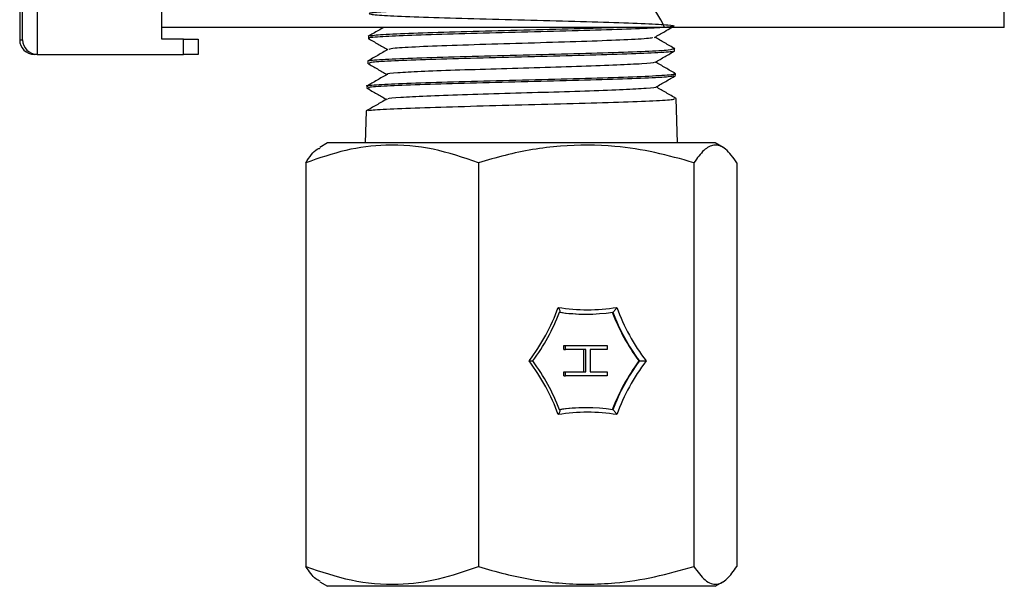
# Model space of a CAD drawing. Units: millimetres. Extents: x 0 to 40874, y 0 to 15182.
# Drawn here: x 297 to 364, y 1034 to 1073 of the extents above; entities that cross this region are included whole.
import ezdxf

# ---------------------------------------------------------------- set-up
doc = ezdxf.new("R2010")
doc.units = ezdxf.units.MM
doc.header["$LTSCALE"] = 8

msp = doc.modelspace()

# ---------------------------------------------------------------- linework, layer by layer
at = {"color": 7, "linetype": 'Continuous'}
for p, q in [((297.982, 1251.849), (297.982, 1070.849)), ((296.98, 1071.849), (296.98, 1250.849)), ((306.482, 1071.899), (306.482, 1250.799)), ((296.781, 1074.349), (296.781, 1071.849)), ((364.062, 1072.699), (364.062, 1073.749)), ((364.062, 1072.699), (306.482, 1072.699)), ((296.781, 1071.849), (296.98, 1071.849)), ((307.982, 1071.899), (306.482, 1071.899)), ((307.982, 1070.849), (307.982, 1071.899)), ((307.982, 1071.899), (308.98, 1071.899)), ((308.98, 1071.899), (308.98, 1070.849)), ((320.619, 1072.098), (320.614, 1071.943)), ((341.536, 1071.098), (341.532, 1071.244)), ((297.982, 1070.849), (297.779, 1070.849)), ((297.982, 1070.849), (307.982, 1070.849)), ((308.98, 1070.849), (307.982, 1070.849)), ((320.566, 1070.394), (320.561, 1070.249)), ((341.589, 1069.4), (341.585, 1069.54)), ((320.513, 1068.684), (320.509, 1068.555)), ((341.732, 1064.799), (341.638, 1067.835)), ((320.46, 1066.982), (320.392, 1064.799)), ((317.812, 1064.799), (317.284, 1064.494)), ((344.312, 1064.799), (317.812, 1064.799)), ((344.84, 1064.494), (344.312, 1064.799)), ((316.335, 1063.449), (316.335, 1035.849)), ((328.123, 1063.449), (328.123, 1035.849)), ((342.85, 1063.449), (342.85, 1035.849)), ((345.789, 1063.449), (345.789, 1035.849)), ((335.454, 1053.1), (335.487, 1053.1)), ((333.952, 1050.69), (333.952, 1050.959)), ((333.952, 1050.959), (334.083, 1050.959)), ((334.083, 1050.69), (334.083, 1050.959)), ((334.083, 1050.959), (336.917, 1050.959)), ((336.917, 1050.959), (336.917, 1050.69)), ((333.952, 1050.69), (334.083, 1050.69)), ((335.464, 1050.69), (334.083, 1050.69)), ((335.333, 1049.151), (335.333, 1050.69)), ((335.464, 1049.151), (335.464, 1050.69)), ((336.917, 1050.69), (335.754, 1050.69)), ((335.754, 1050.69), (335.754, 1049.151)), ((339.091, 1049.899), (339.124, 1049.899)), ((333.952, 1048.882), (333.952, 1049.151)), ((333.952, 1049.151), (334.083, 1049.151)), ((334.083, 1048.882), (334.083, 1049.151)), ((334.083, 1049.151), (335.464, 1049.151)), ((335.754, 1049.151), (336.917, 1049.151)), ((336.917, 1049.151), (336.917, 1048.882)), ((333.952, 1048.882), (334.083, 1048.882)), ((336.917, 1048.882), (334.083, 1048.882)), ((335.487, 1046.697), (335.454, 1046.697)), ((317.287, 1034.802), (317.812, 1034.499)), ((344.312, 1034.499), (344.837, 1034.802)), ((344.312, 1034.499), (317.812, 1034.499))]:
    msp.add_line(p, q, dxfattribs=at)
for centre, radius, start, end in [((320.508, 1058.319), 13.915, 322.76028, 340.01842), ((320.386, 1058.314), 14.221, 323.71552, 339.06318), ((335.585, 1065.638), 12.239, 260.59716, 279.40284), ((335.454, 1065.609), 12.509, 261.6382, 269.99811), ((335.487, 1065.604), 12.504, 261.6371, 278.3629), ((350.555, 1058.314), 14.221, 200.93682, 216.28448), ((350.587, 1058.314), 14.221, 200.93682, 216.28448), ((350.662, 1058.319), 13.915, 199.98158, 217.23972), ((320.508, 1041.478), 13.915, 19.98158, 37.23972), ((320.386, 1041.483), 14.221, 20.93682, 36.28448), ((350.555, 1041.483), 14.221, 143.71552, 159.06318), ((350.587, 1041.483), 14.221, 143.71552, 159.06318), ((350.662, 1041.478), 13.915, 142.76028, 160.01842), ((335.585, 1034.159), 12.239, 80.59716, 99.40284), ((335.454, 1034.188), 12.509, 90.00189, 98.3618), ((335.487, 1034.193), 12.504, 81.6371, 98.3629)]:
    msp.add_arc(centre, radius, start, end, dxfattribs=at)
for centre, major_axis, start_param, end_param in [((297.781, 1071.849), (0.708, 0.708), 2.355322, 3.926118), ((297.98, 1071.849), (-0.708, 0.708), 0.786271, 2.357067)]:
    msp.add_ellipse(centre, major_axis=major_axis, ratio=0.998256, start_param=start_param, end_param=end_param, dxfattribs=at)
for points, knots in [([(340.845, 1072.699), (340.515, 1073.387), (339.828, 1074.817), (337.301, 1074.093), (334.162, 1074.175), (330.63, 1074.038), (327.156, 1073.96), (324.117, 1073.865), (321.861, 1073.775), (320.641, 1073.685), (320.596, 1073.593), (321.731, 1073.501), (323.919, 1073.412), (326.914, 1073.32), (330.379, 1073.228), (333.922, 1073.139), (337.145, 1073.047), (339.683, 1072.955), (341.25, 1072.865), (341.669, 1072.775), (340.893, 1072.682), (339.007, 1072.592), (336.223, 1072.502), (332.857, 1072.409), (329.284, 1072.319), (325.918, 1072.229), (323.101, 1072.137), (321.289, 1072.045), (320.485, 1071.981), (320.668, 1071.946), (320.692, 1071.941)], [0, 0, 0, 0, 0.0341023, 0.0709041, 0.1077114, 0.1445316, 0.1813647, 0.2182023, 0.2550513, 0.2919151, 0.3287834, 0.3656616, 0.4025554, 0.4394547, 0.4763625, 0.5132856, 0.5502162, 0.5871537, 0.6241056, 0.6610678, 0.6980354, 0.7350159, 0.7720093, 0.8090072, 0.8460166, 0.8830407, 0.9200693, 0.9571079, 0.994162, 1, 1, 1, 1]), ([(321.654, 1072.699), (321.533, 1072.629), (321.177, 1072.424), (320.822, 1072.218), (320.589, 1072.083)], [0, 0, 0, 0, 0.342477, 1, 1, 1, 1]), ([(320.759, 1072.108), (320.801, 1072.129), (320.904, 1072.179), (322.406, 1072.261), (324.896, 1072.354), (328.131, 1072.445), (331.661, 1072.536), (334.936, 1072.622), (336.624, 1072.676), (337.359, 1072.699)], [0, 0, 0, 0, 0.105925, 0.260935, 0.415922, 0.570853, 0.72573, 0.88059, 1, 1, 1, 1]), ([(340.155, 1072.014), (340.38, 1072.144), (340.775, 1072.373), (341.17, 1072.601), (341.34, 1072.699)], [0, 0, 0, 0, 0.570137, 1, 1, 1, 1]), ([(320.593, 1071.946), (320.819, 1071.816), (321.261, 1071.56), (321.704, 1071.304), (321.921, 1071.178)], [0, 0, 0, 0, 0.508897, 1, 1, 1, 1]), ([(340.003, 1072.014), (340.006, 1071.998), (340.014, 1071.949), (338.718, 1071.867), (336.367, 1071.767), (333.237, 1071.668), (329.833, 1071.568), (326.579, 1071.468), (323.956, 1071.369), (322.308, 1071.277), (322.095, 1071.218), (322.003, 1071.193)], [0, 0, 0, 0, 0.0579561, 0.1790942, 0.3002661, 0.4214865, 0.5427409, 0.6640148, 0.7853226, 0.9066788, 1, 1, 1, 1]), ([(341.559, 1071.232), (341.326, 1071.367), (340.866, 1071.633), (340.407, 1071.898), (340.181, 1072.029)], [0, 0, 0, 0, 0.508358, 1, 1, 1, 1]), ([(321.947, 1071.193), (321.713, 1071.058), (321.246, 1070.788), (320.779, 1070.518), (320.546, 1070.383)], [0, 0, 0, 0, 0.49997, 1, 1, 1, 1]), ([(320.702, 1070.402), (320.683, 1070.411), (320.599, 1070.45), (321.657, 1070.521), (323.774, 1070.613), (326.8, 1070.704), (330.282, 1070.795), (333.854, 1070.888), (337.115, 1070.979), (339.662, 1071.07), (341.278, 1071.159), (341.405, 1071.216), (341.465, 1071.242)], [0, 0, 0, 0, 0.032749, 0.141908, 0.251048, 0.360143, 0.46921, 0.57826, 0.687272, 0.796245, 0.905206, 1, 1, 1, 1]), ([(341.384, 1071.081), (341.398, 1071.069), (341.451, 1071.027), (340.303, 1070.953), (338.096, 1070.863), (335.02, 1070.773), (331.516, 1070.681), (327.956, 1070.589), (324.735, 1070.5), (322.263, 1070.408), (320.763, 1070.323), (320.693, 1070.269), (320.662, 1070.246)], [0, 0, 0, 0, 0.042602, 0.151493, 0.260417, 0.369384, 0.478365, 0.587374, 0.69643, 0.805501, 0.914597, 1, 1, 1, 1]), ([(340.2, 1070.315), (340.426, 1070.445), (340.876, 1070.705), (341.327, 1070.966), (341.552, 1071.096)], [0, 0, 0, 0, 0.499972, 1, 1, 1, 1]), ([(320.551, 1070.246), (320.776, 1070.116), (321.219, 1069.86), (321.661, 1069.604), (321.878, 1069.479)], [0, 0, 0, 0, 0.5092573, 1, 1, 1, 1]), ([(340.116, 1070.314), (340.131, 1070.308), (340.211, 1070.272), (339.397, 1070.207), (337.71, 1070.118), (335.237, 1070.03), (332.342, 1069.941), (329.302, 1069.852), (326.456, 1069.764), (324.067, 1069.675), (322.53, 1069.587), (321.82, 1069.526), (321.924, 1069.495), (321.93, 1069.493)], [0, 0, 0, 0, 0.023435, 0.131132, 0.238856, 0.346593, 0.45437, 0.562174, 0.66999, 0.777848, 0.885732, 0.993628, 1, 1, 1, 1]), ([(341.604, 1069.531), (341.371, 1069.666), (340.911, 1069.932), (340.451, 1070.198), (340.225, 1070.329)], [0, 0, 0, 0, 0.508015, 1, 1, 1, 1]), ([(320.54, 1068.683), (320.531, 1068.685), (320.336, 1068.717), (321.065, 1068.78), (322.765, 1068.872), (325.532, 1068.963), (328.886, 1069.054), (332.496, 1069.147), (335.932, 1069.238), (338.842, 1069.329), (340.78, 1069.422), (341.673, 1069.49), (341.505, 1069.528), (341.471, 1069.536)], [0, 0, 0, 0, 0.005282, 0.112873, 0.220438, 0.327958, 0.435458, 0.542938, 0.650374, 0.757783, 0.865175, 0.972529, 1, 1, 1, 1]), ([(321.903, 1069.493), (321.669, 1069.358), (321.202, 1069.088), (320.735, 1068.818), (320.502, 1068.683)], [0, 0, 0, 0, 0.49997, 1, 1, 1, 1]), ([(341.478, 1069.387), (341.409, 1069.363), (341.253, 1069.31), (339.627, 1069.225), (337.043, 1069.133), (333.746, 1069.044), (330.153, 1068.952), (326.663, 1068.86), (323.649, 1068.77), (321.542, 1068.679), (320.495, 1068.605), (320.618, 1068.563), (320.653, 1068.551)], [0, 0, 0, 0, 0.084845, 0.193622, 0.302429, 0.41128, 0.520147, 0.62904, 0.737977, 0.846936, 0.955915, 1, 1, 1, 1]), ([(340.246, 1068.616), (340.472, 1068.746), (340.922, 1069.006), (341.373, 1069.267), (341.598, 1069.397)], [0, 0, 0, 0, 0.499972, 1, 1, 1, 1]), ([(320.508, 1068.546), (320.733, 1068.415), (321.175, 1068.16), (321.617, 1067.904), (321.834, 1067.779)], [0, 0, 0, 0, 0.509466, 1, 1, 1, 1]), ([(340.232, 1068.616), (340.235, 1068.615), (340.348, 1068.584), (339.663, 1068.524), (338.163, 1068.436), (335.795, 1068.347), (332.952, 1068.259), (329.9, 1068.17), (326.975, 1068.082), (324.464, 1067.993), (322.727, 1067.905), (321.868, 1067.838), (321.939, 1067.8), (321.954, 1067.793)], [0, 0, 0, 0, 0.003179, 0.110669, 0.218172, 0.325716, 0.433286, 0.540869, 0.648492, 0.756142, 0.863804, 0.971507, 1, 1, 1, 1]), ([(341.646, 1067.832), (341.412, 1067.967), (340.953, 1068.233), (340.494, 1068.498), (340.268, 1068.628)], [0, 0, 0, 0, 0.508668, 1, 1, 1, 1]), ([(321.858, 1067.793), (321.624, 1067.658), (321.157, 1067.387), (320.69, 1067.118), (320.457, 1066.983)], [0, 0, 0, 0, 0.499971, 1, 1, 1, 1]), ([(320.621, 1066.99), (320.624, 1067.007), (320.634, 1067.054), (321.955, 1067.131), (324.329, 1067.222), (327.52, 1067.314), (331.095, 1067.406), (334.664, 1067.497), (337.837, 1067.588), (340.196, 1067.681), (341.524, 1067.761), (341.507, 1067.811), (341.5, 1067.831)], [0, 0, 0, 0, 0.057822, 0.166928, 0.275988, 0.385034, 0.494055, 0.603029, 0.711983, 0.820917, 0.929807, 1, 1, 1, 1]), ([(328.123, 1063.449), (327.1, 1063.797), (325.031, 1064.501), (321.967, 1064.759), (319.037, 1064.381), (317.241, 1063.762), (316.335, 1063.449)], [0, 0, 0, 0, 0.264608, 0.534954, 0.765347, 1, 1, 1, 1]), ([(316.335, 1063.449), (316.589, 1063.839), (316.911, 1064.333), (317.245, 1064.421), (317.315, 1064.44)], [0, 0, 0, 0, 0.78889, 1, 1, 1, 1]), ([(342.85, 1063.449), (341.968, 1063.698), (340.195, 1064.198), (337.143, 1064.67), (333.687, 1064.689), (330.566, 1064.154), (328.728, 1063.624), (328.123, 1063.449)], [0, 0, 0, 0, 0.183239, 0.368054, 0.617681, 0.874044, 1, 1, 1, 1]), ([(345.789, 1063.449), (345.534, 1063.797), (345.019, 1064.501), (344.254, 1064.759), (343.524, 1064.381), (343.076, 1063.762), (342.85, 1063.449)], [0, 0, 0, 0, 0.264608, 0.534954, 0.765347, 1, 1, 1, 1]), ([(333.585, 1053.564), (333.586, 1053.563), (333.608, 1053.523), (333.647, 1053.443), (333.683, 1053.347), (333.695, 1053.281), (333.692, 1053.241), (333.676, 1053.235), (333.668, 1053.233)], [0, 0, 0, 0, 0.006534, 0.261494, 0.511889, 0.682208, 0.840851, 1, 1, 1, 1]), ([(337.584, 1053.564), (337.584, 1053.563), (337.562, 1053.523), (337.514, 1053.443), (337.444, 1053.347), (337.385, 1053.281), (337.338, 1053.241), (337.316, 1053.235), (337.305, 1053.233)], [0, 0, 0, 0, 0.006534, 0.261494, 0.511889, 0.682208, 0.840851, 1, 1, 1, 1]), ([(331.586, 1049.899), (331.587, 1049.899), (331.631, 1049.899), (331.714, 1049.899), (331.802, 1049.899), (331.85, 1049.899), (331.869, 1049.899), (331.856, 1049.899), (331.849, 1049.899)], [0, 0, 0, 0, 0.006534, 0.261494, 0.511889, 0.682208, 0.840851, 1, 1, 1, 1]), ([(339.124, 1049.899), (339.136, 1049.899), (339.161, 1049.899), (339.23, 1049.899), (339.325, 1049.899), (339.447, 1049.899), (339.539, 1049.899), (339.583, 1049.899), (339.584, 1049.899)], [0, 0, 0, 0, 0.159149, 0.317792, 0.488111, 0.738506, 0.993466, 1, 1, 1, 1]), ([(333.668, 1046.564), (333.676, 1046.562), (333.692, 1046.556), (333.695, 1046.516), (333.683, 1046.45), (333.647, 1046.354), (333.608, 1046.274), (333.586, 1046.234), (333.585, 1046.233)], [0, 0, 0, 0, 0.159149, 0.317792, 0.488111, 0.738506, 0.993466, 1, 1, 1, 1]), ([(337.305, 1046.564), (337.316, 1046.562), (337.338, 1046.556), (337.385, 1046.516), (337.444, 1046.45), (337.514, 1046.354), (337.562, 1046.274), (337.584, 1046.234), (337.584, 1046.233)], [0, 0, 0, 0, 0.159149, 0.317792, 0.488111, 0.738506, 0.993466, 1, 1, 1, 1]), ([(316.335, 1035.849), (317.358, 1035.501), (319.426, 1034.797), (322.491, 1034.539), (325.421, 1034.917), (327.217, 1035.537), (328.123, 1035.849)], [0, 0, 0, 0, 0.264608, 0.534954, 0.765347, 1, 1, 1, 1]), ([(317.315, 1034.852), (317.215, 1034.894), (316.882, 1035.034), (316.56, 1035.514), (316.335, 1035.849)], [0, 0, 0, 0, 0.300686, 1, 1, 1, 1]), ([(328.123, 1035.849), (328.728, 1035.675), (330.535, 1035.153), (333.654, 1034.613), (337.103, 1034.624), (340.187, 1035.099), (341.96, 1035.598), (342.85, 1035.849)], [0, 0, 0, 0, 0.125956, 0.375903, 0.631944, 0.815037, 1, 1, 1, 1]), ([(342.85, 1035.849), (343.105, 1035.501), (343.621, 1034.797), (344.385, 1034.539), (345.116, 1034.917), (345.563, 1035.537), (345.789, 1035.849)], [0, 0, 0, 0, 0.264608, 0.534954, 0.765347, 1, 1, 1, 1])]:
    msp.add_open_spline(points, degree=3, knots=knots, dxfattribs=at)

doc.saveas('drawing.dxf')
